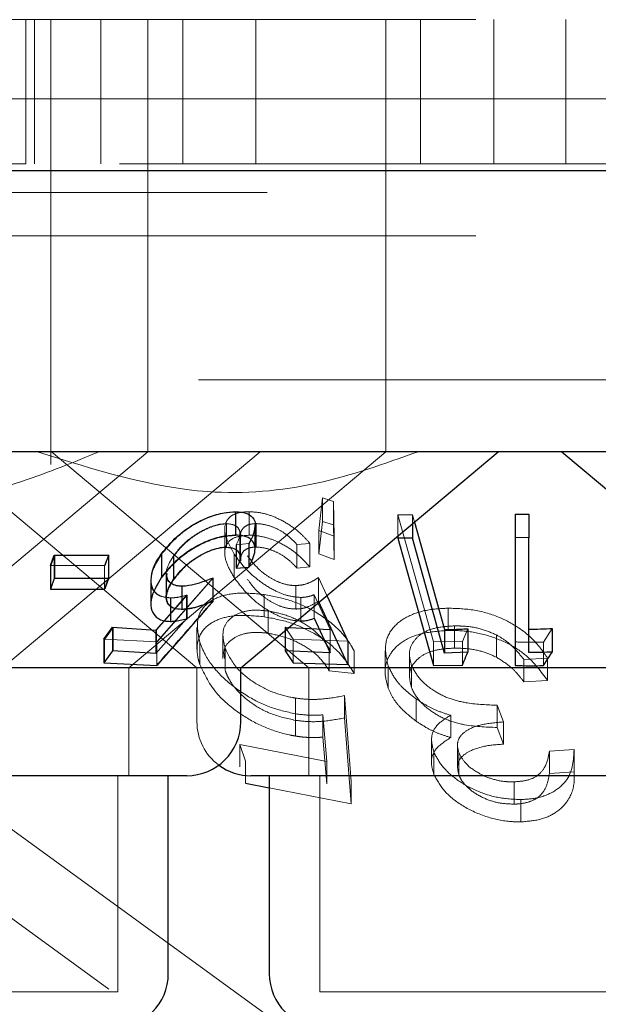
# Model space of a CAD drawing. Units: millimetres. Extents: x 11 to 205, y 5 to 292.
# Drawn here: x 79 to 80, y 118 to 120 of the extents above; entities that cross this region are included whole.
import ezdxf

# ---------------------------------------------------------------- set-up
doc = ezdxf.new("R2010")
doc.units = ezdxf.units.MM
doc.linetypes.add('HIDDEN', pattern=[1.905, 1.27, -0.635])

msp = doc.modelspace()

# ---------------------------------------------------------------- linework, layer by layer
at = {"color": 7, "linetype": 'HIDDEN', "lineweight": 18}
for p, q in [((76.4381, 119.7214), (95.7381, 119.7214)), ((78.9881, 119.5214), (78.9881, 119.7214)), ((79.0001, 119.5214), (79.0001, 119.7214)), ((79.0231, 119.7214), (79.0231, 119.2214)), ((79.0921, 119.7214), (79.0921, 119.5214)), ((79.1574, 119.2214), (79.1574, 119.7214)), ((79.2062, 119.7214), (79.2062, 119.5214)), ((79.3074, 119.5214), (79.3074, 119.7214)), ((79.4881, 119.2214), (79.4881, 119.7214)), ((79.5363, 119.7214), (79.5363, 119.5214)), ((79.6381, 119.5214), (79.6381, 119.7214)), ((79.7381, 119.7214), (79.7381, 119.5214)), ((46.3881, 119.6114), (125.7881, 119.6114)), ((78.7931, 119.5214), (78.9832, 119.5214)), ((78.9832, 119.5214), (78.9881, 119.5214)), ((80.3881, 119.5214), (78.9881, 119.5214)), ((85.0381, 119.4814), (76.0381, 119.4814)), ((76.4381, 119.4214), (95.7381, 119.4214)), ((95.7381, 119.2214), (76.4381, 119.2214)), ((79.0231, 119.2214), (79.0231, 119.1036)), ((79.1574, 119.121), (79.1574, 119.2214)), ((79.4881, 119.121), (79.4881, 119.2214)), ((78.0761, 119.1214), (79.1563, 118.3366)), ((79.4881, 119.121), (78.2881, 119.121)), ((78.8003, 118.8214), (79.1574, 119.121)), ((78.9559, 118.8214), (79.3134, 119.1214)), ((79.0234, 119.1216), (79.3812, 118.8214)), ((79.131, 118.8214), (79.4881, 119.121)), ((78.8799, 119.1115), (79.2257, 118.8214)), ((79.3948, 119.0122), (79.4001, 119.0572)), ((79.4001, 119.0572), (79.4155, 119.0524)), ((79.4001, 119.0572), (79.4001, 119.0246)), ((79.4155, 119.0524), (79.4162, 119.0042)), ((79.4155, 119.0524), (79.4155, 119.0197)), ((79.2796, 119.0378), (79.2796, 119.0051)), ((79.2983, 119.038), (79.2983, 119.0054)), ((79.5045, 119.0339), (79.5248, 119.0337)), ((79.554, 118.8572), (79.5045, 119.0339)), ((79.5045, 119.0339), (79.5045, 119.0042)), ((79.5248, 119.0337), (79.5276, 119.0236)), ((79.5248, 119.0337), (79.5248, 119.0212)), ((79.2668, 119.0215), (79.2668, 118.9888)), ((79.3066, 118.9856), (79.3066, 119.0184)), ((79.3079, 119.0216), (79.3079, 118.989)), ((79.4001, 119.0246), (79.3948, 118.9796)), ((79.4155, 119.0197), (79.4001, 119.0246)), ((79.4162, 118.9716), (79.4155, 119.0197)), ((79.2644, 119.0134), (79.2644, 118.9808)), ((79.2855, 118.9753), (79.2855, 119.0077)), ((79.2858, 118.9748), (79.2858, 119.0073)), ((79.4162, 119.0042), (79.3948, 119.0122)), ((79.3948, 119.0122), (79.3948, 118.9796)), ((79.4162, 119.0042), (79.4162, 118.9716)), ((79.2978, 118.9938), (79.2804, 118.9921)), ((79.2804, 118.9921), (79.2804, 118.9845)), ((79.2808, 118.9922), (79.2808, 118.9595)), ((79.286, 119.0027), (79.286, 118.9699)), ((79.2978, 118.9938), (79.2978, 118.9612)), ((79.2982, 118.9939), (79.2982, 118.9612)), ((79.3825, 118.9941), (79.3645, 118.9925)), ((79.3645, 118.9925), (79.3645, 118.9598)), ((79.3825, 118.9941), (79.3825, 118.9614)), ((79.0231, 118.963), (79.0283, 118.9776)), ((79.0283, 118.9776), (79.0283, 118.9449)), ((79.1028, 118.9779), (79.0976, 118.9633)), ((79.1034, 118.978), (79.0982, 118.9634)), ((79.1034, 118.978), (79.1034, 118.9453)), ((79.1769, 118.9793), (79.1769, 118.9466)), ((79.1934, 118.977), (79.1934, 118.9444)), ((79.1938, 118.9767), (79.1938, 118.9441)), ((79.2774, 118.9792), (79.2774, 118.9466)), ((79.3948, 118.9796), (79.4162, 118.9716)), ((79.0976, 118.9633), (79.0225, 118.9632)), ((79.0231, 118.963), (79.0231, 118.9304)), ((79.0976, 118.9633), (79.0976, 118.9307)), ((79.1831, 118.9521), (79.1831, 118.9192)), ((79.1836, 118.9522), (79.1836, 118.9194)), ((79.3645, 118.9598), (79.3825, 118.9614)), ((79.0982, 118.9308), (79.1034, 118.9453)), ((79.1622, 118.9426), (79.1622, 118.9102)), ((79.2477, 118.946), (79.17, 118.8574)), ((79.2483, 118.9462), (79.171, 118.8577)), ((79.2483, 118.9462), (79.2483, 118.9135)), ((79.3945, 118.9465), (79.4061, 118.9216)), ((79.3945, 118.9465), (79.3945, 118.9139)), ((79.1698, 118.8738), (79.212, 118.9222)), ((79.1838, 118.8906), (79.2113, 118.9221)), ((79.2053, 118.935), (79.2053, 118.9024)), ((79.2113, 118.9221), (79.2113, 118.8894)), ((79.212, 118.9222), (79.212, 118.8896)), ((79.3192, 118.9231), (79.3192, 118.8922)), ((79.3631, 118.9355), (79.3631, 118.9029)), ((79.4109, 118.8745), (79.3883, 118.9227)), ((79.3883, 118.9227), (79.3883, 118.8901)), ((79.189, 118.9184), (79.189, 118.8858)), ((79.1897, 118.9184), (79.1897, 118.8858)), ((79.3698, 118.919), (79.3698, 118.8864)), ((79.3247, 118.9002), (79.3247, 118.8693)), ((79.5745, 118.9041), (79.5745, 118.8732)), ((78.5687, 118.8871), (79.6227, 118.1214)), ((79.0976, 118.8607), (79.1094, 118.8773)), ((79.1094, 118.8773), (79.1094, 118.8447)), ((79.1698, 118.8738), (79.1698, 118.8412)), ((79.2258, 118.8773), (79.2258, 118.8466)), ((79.3484, 118.8775), (79.3532, 118.8773)), ((79.3593, 118.8609), (79.3484, 118.8775)), ((79.3484, 118.8775), (79.3484, 118.8732)), ((79.4109, 118.8745), (79.4109, 118.8419)), ((79.5834, 118.8795), (79.5834, 118.8486)), ((79.6016, 118.8755), (79.5942, 118.8576)), ((79.7191, 118.8758), (79.7067, 118.8571)), ((79.17, 118.8574), (79.0966, 118.8609)), ((79.0976, 118.8607), (79.0976, 118.8281)), ((79.17, 118.8574), (79.17, 118.8247)), ((79.2297, 118.8568), (79.2297, 118.8259)), ((79.2617, 118.8653), (79.2617, 118.8341)), ((79.4353, 118.8584), (79.3593, 118.8609)), ((79.3593, 118.8609), (79.3593, 118.8282)), ((79.5942, 118.8576), (79.554, 118.8572)), ((79.554, 118.8572), (79.554, 118.8246)), ((79.5942, 118.8576), (79.5942, 118.8249)), ((79.6415, 118.867), (79.6415, 118.8361)), ((79.6676, 118.8572), (79.6676, 118.8246)), ((79.7067, 118.8571), (79.7067, 118.8245)), ((79.2648, 118.849), (79.2648, 118.8181)), ((79.4095, 118.8479), (79.4095, 118.817)), ((79.4442, 118.8443), (79.4442, 118.8134)), ((79.4871, 118.8447), (79.4871, 118.814)), ((79.5207, 118.8393), (79.5207, 118.8084)), ((79.7126, 118.8346), (79.6798, 118.8326)), ((79.6798, 118.8326), (79.6798, 118.8017)), ((79.7126, 118.8346), (79.7126, 118.8037)), ((79.131, 118.6714), (79.131, 118.8214)), ((79.2257, 118.8214), (79.2257, 118.7464)), ((79.3812, 118.8214), (79.3812, 118.6714)), ((79.4095, 118.817), (79.4442, 118.8134)), ((79.4913, 118.8239), (79.4913, 118.793)), ((79.5236, 118.8247), (79.5236, 118.7938)), ((79.6798, 118.8017), (79.7126, 118.8037)), ((79.3626, 118.7792), (79.3626, 118.7483)), ((79.4307, 118.7826), (79.4398, 118.6633)), ((79.4307, 118.7826), (79.4307, 118.7517)), ((79.5302, 118.778), (79.5302, 118.7471)), ((79.6426, 118.7693), (79.6514, 118.7461)), ((79.6426, 118.7693), (79.6426, 118.7384)), ((79.3624, 118.7574), (79.3624, 118.7265)), ((79.406, 118.691), (79.4007, 118.7559)), ((79.4007, 118.7559), (79.4007, 118.725)), ((79.4398, 118.6324), (79.4307, 118.7517)), ((79.578, 118.7553), (79.578, 118.7244)), ((79.6514, 118.7461), (79.6514, 118.7152)), ((79.6514, 118.7152), (79.6426, 118.7384)), ((79.4007, 118.725), (79.406, 118.6601)), ((79.5513, 118.7201), (79.5513, 118.6893)), ((79.2855, 118.7147), (79.406, 118.691)), ((79.2932, 118.6918), (79.2855, 118.7147)), ((79.2855, 118.7147), (79.2855, 118.6838)), ((79.5545, 118.7047), (79.5545, 118.6738)), ((79.5874, 118.7134), (79.5874, 118.6824)), ((79.5894, 118.7035), (79.5894, 118.6726)), ((79.715, 118.7055), (79.7493, 118.7077)), ((79.715, 118.7055), (79.715, 118.6746)), ((79.7493, 118.7077), (79.7493, 118.6768)), ((79.2932, 118.6918), (79.2932, 118.6609)), ((79.406, 118.691), (79.406, 118.6601)), ((79.7495, 118.6697), (79.7495, 118.701)), ((79.7493, 118.6768), (79.715, 118.6746)), ((79.116, 118.3714), (79.116, 118.6714)), ((79.3962, 118.6714), (79.3962, 118.3714)), ((79.4398, 118.6633), (79.4398, 118.6324)), ((79.6662, 118.6629), (79.6662, 118.632)), ((79.3262, 118.6545), (79.4398, 118.6324)), ((79.6756, 118.6382), (79.6756, 118.6073)), ((79.116, 118.3714), (78.6602, 118.3714)), ((79.98, 118.3714), (79.3962, 118.3714))]:
    msp.add_line(p, q, dxfattribs=at)
at = {"color": 7, "linetype": 'Continuous', "lineweight": 25}
for p, q in [((125.8881, 119.5114), (46.2881, 119.5114)), ((95.7381, 119.1214), (76.4381, 119.1214)), ((79.2866, 118.8214), (79.6441, 119.1214)), ((79.7321, 119.1214), (80.0897, 118.8214)), ((79.2795, 119.038), (79.2795, 119.0053)), ((79.6676, 119.0347), (79.6866, 119.0345)), ((79.6676, 119.0347), (79.6676, 119.0021)), ((79.6866, 119.0345), (79.6866, 119.0018)), ((79.3064, 118.9858), (79.3064, 119.0187)), ((79.5248, 119.0212), (79.5248, 119.0011)), ((79.5276, 119.0236), (79.5695, 118.8744)), ((79.5045, 119.0042), (79.5045, 119.0012)), ((79.5045, 119.0012), (79.554, 118.8246)), ((79.5248, 119.0011), (79.5045, 119.0012)), ((79.5695, 118.8417), (79.5248, 119.0011)), ((79.6676, 119.0021), (79.6676, 118.8246)), ((79.6866, 119.0018), (79.6676, 119.0021)), ((79.6866, 118.8424), (79.6866, 119.0018)), ((79.0225, 118.9632), (79.0277, 118.9778)), ((79.0277, 118.9778), (79.1028, 118.9779)), ((79.0277, 118.9778), (79.0277, 118.9452)), ((79.1028, 118.9779), (79.1028, 118.9453)), ((79.1765, 118.9796), (79.1765, 118.947)), ((79.2804, 118.9845), (79.2804, 118.9595)), ((79.0225, 118.9632), (79.0225, 118.9306)), ((79.2804, 118.9595), (79.2978, 118.9612)), ((79.0277, 118.9452), (79.0225, 118.9306)), ((79.1028, 118.9453), (79.0277, 118.9452)), ((79.0976, 118.9307), (79.1028, 118.9453)), ((79.1617, 118.9432), (79.1617, 118.9108)), ((79.2477, 118.946), (79.2477, 118.9133)), ((79.0225, 118.9306), (79.0976, 118.9307)), ((79.2047, 118.935), (79.2047, 118.9024)), ((79.4353, 118.8257), (79.3945, 118.9139)), ((79.4061, 118.9216), (79.4353, 118.8584)), ((79.1689, 118.8736), (79.1838, 118.8906)), ((79.2113, 118.8894), (79.1689, 118.841)), ((79.3883, 118.8901), (79.4109, 118.8419)), ((79.0966, 118.8609), (79.1084, 118.8775)), ((79.1084, 118.8775), (79.1689, 118.8736)), ((79.1084, 118.8775), (79.1084, 118.8449)), ((79.1689, 118.8736), (79.1689, 118.841)), ((79.3484, 118.8732), (79.3484, 118.8448)), ((79.3532, 118.8773), (79.4109, 118.8745)), ((79.5695, 118.8744), (79.5695, 118.8417)), ((79.6016, 118.8755), (79.6016, 118.8429)), ((79.7191, 118.8758), (79.7191, 118.8432)), ((79.0966, 118.8609), (79.0966, 118.8282)), ((79.4353, 118.8584), (79.4353, 118.8257)), ((79.1084, 118.8449), (79.0966, 118.8282)), ((79.1689, 118.841), (79.1084, 118.8449)), ((79.4109, 118.8419), (79.3484, 118.8448)), ((79.3484, 118.8448), (79.3593, 118.8282)), ((79.6016, 118.8429), (79.5695, 118.8417)), ((79.7067, 118.8245), (79.7191, 118.8432)), ((79.0966, 118.8282), (79.17, 118.8247)), ((79.3593, 118.8282), (79.4353, 118.8257)), ((79.2866, 118.8214), (78.7857, 118.8214)), ((79.2866, 118.7464), (79.2866, 118.8214)), ((79.9604, 118.8214), (79.2866, 118.8214)), ((79.554, 118.8246), (79.5942, 118.8249)), ((79.2116, 118.6714), (78.5647, 118.6714)), ((79.186, 118.3964), (79.186, 118.6714)), ((80.0756, 118.6714), (79.3007, 118.6714)), ((79.3262, 118.6714), (79.3262, 118.3964)), ((79.2932, 118.6609), (79.3262, 118.6545))]:
    msp.add_line(p, q, dxfattribs=at)
for centre, start, end in [((79.2116, 118.7464), 270, 0), ((79.3007, 118.7464), 233.5813, 270), ((79.111, 118.3964), 270, 0), ((79.4012, 118.3964), 180, 270)]:
    msp.add_arc(centre, 0.075, start, end, dxfattribs=at)
at = {"color": 7, "linetype": 'HIDDEN', "lineweight": 18}
msp.add_arc((79.3007, 118.7464), 0.075, 180, 233.5813, dxfattribs=at)
for points, knots in [([(78.3555, 119.1214), (78.4047, 119.1017), (78.5042, 119.062), (78.6623, 119.0323), (78.8252, 119.037), (78.9682, 119.0716), (79.0548, 119.1069), (79.0901, 119.1214)], [0, 0, 0, 0, 0.208621, 0.422105, 0.631508, 0.849652, 1, 1, 1, 1]), ([(79.5328, 119.1214), (79.4863, 119.1047), (79.3918, 119.071), (79.211, 119.0557), (79.083, 119.0964), (79.0046, 119.1214)], [0, 0, 0, 0, 0.273079, 0.55505, 1, 1, 1, 1]), ([(79.1769, 118.9793), (79.1835, 118.9873), (79.1952, 119.0017), (79.2188, 119.0191), (79.2419, 119.0308), (79.2628, 119.0369), (79.2745, 119.0375), (79.2796, 119.0378)], [0, 0, 0, 0, 0.2853771, 0.5102177, 0.6860092, 0.8624714, 1, 1, 1, 1]), ([(79.2774, 118.9792), (79.2722, 118.9887), (79.2637, 119.0042), (79.2642, 119.0219), (79.2717, 119.0324), (79.284, 119.0374), (79.2943, 119.0378), (79.2983, 119.038)], [0, 0, 0, 0, 0.335351, 0.545375, 0.716368, 0.887963, 1, 1, 1, 1]), ([(79.2983, 119.038), (79.304, 119.0377), (79.3155, 119.0371), (79.3357, 119.0304), (79.3553, 119.0197), (79.3714, 119.0069), (79.3791, 118.998), (79.3825, 118.9941)], [0, 0, 0, 0, 0.184901, 0.370995, 0.59476, 0.820787, 1, 1, 1, 1]), ([(79.2668, 119.0215), (79.2628, 119.0212), (79.2547, 119.0206), (79.2394, 119.0152), (79.2232, 119.0063), (79.206, 118.9931), (79.1979, 118.9828), (79.1934, 118.977)], [0, 0, 0, 0, 0.146187, 0.293176, 0.5, 0.719676, 1, 1, 1, 1]), ([(79.267, 119.0213), (79.2629, 119.021), (79.2547, 119.0204), (79.2388, 119.0145), (79.2222, 119.0052), (79.2055, 118.9918), (79.1979, 118.982), (79.1938, 118.9767)], [0, 0, 0, 0, 0.148608, 0.2981636, 0.518771, 0.7438798, 1, 1, 1, 1]), ([(79.2804, 118.9921), (79.2827, 118.997), (79.2865, 119.0052), (79.2846, 119.0143), (79.2786, 119.0202), (79.2708, 119.021), (79.2668, 119.0215)], [0, 0, 0, 0, 0.331981, 0.551525, 0.770887, 1, 1, 1, 1]), ([(79.3079, 119.0216), (79.3041, 119.0213), (79.2966, 119.0207), (79.2891, 119.0151), (79.2856, 119.0089), (79.2864, 119.0038), (79.2865, 119.0027)], [0, 0, 0, 0, 0.260235, 0.521663, 0.889371, 1, 1, 1, 1]), ([(79.3063, 119.0187), (79.3055, 119.0131), (79.3043, 119.0052), (79.2993, 118.9964), (79.2978, 118.9938)], [0, 0, 0, 0, 0.704052, 1, 1, 1, 1]), ([(79.3066, 119.0184), (79.306, 119.0138), (79.3049, 119.0061), (79.3001, 118.9974), (79.2982, 118.9939)], [0, 0, 0, 0, 0.587921, 1, 1, 1, 1]), ([(79.3645, 118.9925), (79.36, 118.9973), (79.3525, 119.0053), (79.3372, 119.0145), (79.3222, 119.0204), (79.3127, 119.0212), (79.3079, 119.0216)], [0, 0, 0, 0, 0.327739, 0.548325, 0.769356, 1, 1, 1, 1]), ([(79.2796, 119.0051), (79.2732, 119.0047), (79.2605, 119.0039), (79.239, 118.9969), (79.2158, 118.9846), (79.1935, 118.9675), (79.1824, 118.9534), (79.1769, 118.9466)], [0, 0, 0, 0, 0.169055, 0.33891, 0.502761, 0.75828, 1, 1, 1, 1]), ([(79.2983, 119.0054), (79.2921, 119.0049), (79.2797, 119.0041), (79.2684, 118.9966), (79.2632, 118.9842), (79.2654, 118.9672), (79.2735, 118.9534), (79.2774, 118.9466)], [0, 0, 0, 0, 0.173542, 0.348534, 0.509959, 0.759708, 1, 1, 1, 1]), ([(79.3825, 118.9614), (79.3753, 118.9693), (79.3635, 118.982), (79.3406, 118.9955), (79.3212, 119.0029), (79.3071, 119.0053), (79.3, 119.0054), (79.2983, 119.0054)], [0, 0, 0, 0, 0.356923, 0.577732, 0.759773, 0.942279, 1, 1, 1, 1]), ([(79.1897, 118.9184), (79.1848, 118.9189), (79.1749, 118.9197), (79.1651, 118.9277), (79.1608, 118.9413), (79.1643, 118.9596), (79.1729, 118.9729), (79.1769, 118.9793)], [0, 0, 0, 0, 0.152436, 0.306101, 0.504191, 0.763815, 1, 1, 1, 1]), ([(79.1934, 118.977), (79.1895, 118.9708), (79.183, 118.9603), (79.1829, 118.9479), (79.1855, 118.9408), (79.1894, 118.9392), (79.1902, 118.9389)], [0, 0, 0, 0, 0.4203, 0.708171, 0.941308, 1, 1, 1, 1]), ([(79.1938, 118.9441), (79.1993, 118.951), (79.2089, 118.963), (79.2286, 118.9765), (79.2449, 118.9845), (79.2576, 118.9881), (79.2642, 118.9885), (79.267, 118.9887)], [0, 0, 0, 0, 0.336419, 0.580565, 0.7559, 0.89712, 1, 1, 1, 1]), ([(79.3698, 118.919), (79.3643, 118.9195), (79.3532, 118.9203), (79.3336, 118.928), (79.3123, 118.9412), (79.2917, 118.9593), (79.2821, 118.9727), (79.2774, 118.9792)], [0, 0, 0, 0, 0.151603, 0.304165, 0.497749, 0.755835, 1, 1, 1, 1]), ([(79.2866, 118.9699), (79.2866, 118.9729), (79.2866, 118.9788), (79.2917, 118.9851), (79.2993, 118.9885), (79.3054, 118.9889), (79.3079, 118.989)], [0, 0, 0, 0, 0.288453, 0.586145, 0.829307, 1, 1, 1, 1]), ([(79.2959, 118.9769), (79.3012, 118.9699), (79.3094, 118.959), (79.3267, 118.9463), (79.3413, 118.939), (79.3538, 118.9358), (79.3606, 118.9356), (79.3631, 118.9355)], [0, 0, 0, 0, 0.362253, 0.561389, 0.730874, 0.901278, 1, 1, 1, 1]), ([(79.3079, 118.989), (79.3121, 118.9887), (79.3205, 118.988), (79.3344, 118.9831), (79.3487, 118.9753), (79.3583, 118.9668), (79.3632, 118.9613), (79.3645, 118.9598)], [0, 0, 0, 0, 0.202109, 0.404395, 0.619329, 0.899834, 1, 1, 1, 1]), ([(79.1843, 118.9522), (79.1841, 118.9505), (79.1837, 118.9457), (79.1876, 118.9395), (79.1954, 118.9355), (79.2024, 118.9351), (79.2053, 118.935)], [0, 0, 0, 0, 0.174226, 0.475383, 0.778649, 1, 1, 1, 1]), ([(79.189, 118.9184), (79.1841, 118.9189), (79.1743, 118.9198), (79.1649, 118.9279), (79.1608, 118.9362), (79.1621, 118.9422), (79.1623, 118.9432)], [0, 0, 0, 0, 0.282474, 0.566428, 0.927847, 1, 1, 1, 1]), ([(79.2053, 118.9024), (79.2012, 118.9026), (79.1929, 118.9032), (79.1853, 118.9094), (79.1826, 118.9193), (79.1857, 118.9315), (79.1912, 118.9401), (79.1938, 118.9441)], [0, 0, 0, 0, 0.176515, 0.354734, 0.549989, 0.795082, 1, 1, 1, 1]), ([(79.2774, 118.9466), (79.2854, 118.936), (79.2977, 118.9197), (79.3231, 118.9013), (79.3431, 118.891), (79.3589, 118.8868), (79.3673, 118.8865), (79.3698, 118.8864)], [0, 0, 0, 0, 0.391312, 0.599642, 0.763395, 0.928497, 1, 1, 1, 1]), ([(79.3631, 118.9029), (79.3587, 118.9032), (79.3497, 118.9037), (79.3345, 118.9093), (79.3189, 118.9189), (79.3052, 118.9312), (79.2989, 118.9401), (79.2959, 118.9443)], [0, 0, 0, 0, 0.170732, 0.342926, 0.533902, 0.7824, 1, 1, 1, 1]), ([(79.3631, 118.9355), (79.3663, 118.9358), (79.3737, 118.9363), (79.3843, 118.9401), (79.3908, 118.9442), (79.3945, 118.9465)], [0, 0, 0, 0, 0.24347, 0.571405, 1, 1, 1, 1]), ([(79.2113, 118.9221), (79.2076, 118.9211), (79.2018, 118.9196), (79.1944, 118.9185), (79.1908, 118.9185), (79.189, 118.9184)], [0, 0, 0, 0, 0.492113, 0.744352, 1, 1, 1, 1]), ([(79.212, 118.9222), (79.2083, 118.9212), (79.2025, 118.9197), (79.1951, 118.9186), (79.1915, 118.9185), (79.1897, 118.9184)], [0, 0, 0, 0, 0.4922043, 0.7444793, 1, 1, 1, 1]), ([(79.2297, 118.8568), (79.2274, 118.868), (79.2235, 118.8874), (79.2357, 118.9087), (79.2561, 118.9211), (79.2848, 118.9264), (79.3076, 118.9242), (79.3192, 118.9231)], [0, 0, 0, 0, 0.286614, 0.490809, 0.658374, 0.826521, 1, 1, 1, 1]), ([(79.3192, 118.9231), (79.3312, 118.9208), (79.3552, 118.9163), (79.3909, 118.8998), (79.4211, 118.8778), (79.4369, 118.8579), (79.443, 118.8466), (79.4442, 118.8443)], [0, 0, 0, 0, 0.208972, 0.419067, 0.673268, 0.932231, 1, 1, 1, 1]), ([(79.3883, 118.9227), (79.3856, 118.9217), (79.3815, 118.9203), (79.3751, 118.9192), (79.3716, 118.9191), (79.3698, 118.919)], [0, 0, 0, 0, 0.492548, 0.744686, 1, 1, 1, 1]), ([(79.171, 118.825), (79.1935, 118.8507), (79.2193, 118.8802), (79.245, 118.9098), (79.2483, 118.9135)], [0, 0, 0, 0, 0.872262, 1, 1, 1, 1]), ([(79.2483, 118.9135), (79.2412, 118.9108), (79.2304, 118.9067), (79.2158, 118.9031), (79.2088, 118.9026), (79.2053, 118.9024)], [0, 0, 0, 0, 0.486438, 0.739535, 1, 1, 1, 1]), ([(79.3945, 118.9139), (79.3903, 118.9112), (79.3838, 118.9072), (79.3731, 118.9036), (79.3665, 118.9031), (79.3631, 118.9029)], [0, 0, 0, 0, 0.487234, 0.739917, 1, 1, 1, 1]), ([(79.3247, 118.9002), (79.3172, 118.9009), (79.3023, 118.9023), (79.2828, 118.8976), (79.2688, 118.888), (79.2596, 118.8719), (79.2628, 118.8576), (79.2648, 118.849)], [0, 0, 0, 0, 0.155341, 0.312095, 0.502121, 0.700316, 1, 1, 1, 1]), ([(79.4095, 118.8479), (79.4045, 118.8554), (79.3959, 118.8683), (79.373, 118.8844), (79.3492, 118.8953), (79.3325, 118.8987), (79.3247, 118.9002)], [0, 0, 0, 0, 0.325991, 0.560726, 0.795045, 1, 1, 1, 1]), ([(79.4913, 118.8239), (79.489, 118.8338), (79.4846, 118.8531), (79.4957, 118.8772), (79.5181, 118.8941), (79.5458, 118.9027), (79.5663, 118.9037), (79.5745, 118.9041)], [0, 0, 0, 0, 0.252213, 0.488252, 0.679434, 0.871213, 1, 1, 1, 1]), ([(79.5745, 118.9041), (79.5867, 118.9037), (79.6113, 118.9029), (79.6461, 118.8923), (79.6787, 118.8744), (79.6994, 118.8542), (79.7094, 118.8393), (79.7126, 118.8346)], [0, 0, 0, 0, 0.199955, 0.401543, 0.578773, 0.866289, 1, 1, 1, 1]), ([(79.3192, 118.8922), (79.3068, 118.8933), (79.2841, 118.8955), (79.2566, 118.8901), (79.2361, 118.8784), (79.2252, 118.8592), (79.2255, 118.84), (79.2289, 118.8286), (79.2297, 118.8259)], [0, 0, 0, 0, 0.184115, 0.33968, 0.494731, 0.70993, 0.932267, 1, 1, 1, 1]), ([(79.4442, 118.8134), (79.4363, 118.8257), (79.4231, 118.8462), (79.3888, 118.8699), (79.3547, 118.8855), (79.3313, 118.8899), (79.3192, 118.8922)], [0, 0, 0, 0, 0.354513, 0.592994, 0.788657, 1, 1, 1, 1]), ([(79.2641, 118.8341), (79.2635, 118.8384), (79.2619, 118.8487), (79.2723, 118.8602), (79.2876, 118.8684), (79.306, 118.8712), (79.3188, 118.8699), (79.3247, 118.8693)], [0, 0, 0, 0, 0.18888, 0.452624, 0.667645, 0.846733, 1, 1, 1, 1]), ([(79.3247, 118.8693), (79.3333, 118.8675), (79.3504, 118.864), (79.3747, 118.8526), (79.3965, 118.8367), (79.4048, 118.8241), (79.4095, 118.817)], [0, 0, 0, 0, 0.225228, 0.450436, 0.694308, 1, 1, 1, 1]), ([(79.5745, 118.8732), (79.5621, 118.8723), (79.5371, 118.8705), (79.5093, 118.8583), (79.4909, 118.8388), (79.4847, 118.8162), (79.4895, 118.7995), (79.4913, 118.793)], [0, 0, 0, 0, 0.19547, 0.392426, 0.575109, 0.835639, 1, 1, 1, 1]), ([(79.5834, 118.8795), (79.574, 118.8789), (79.5569, 118.8778), (79.5378, 118.8698), (79.5259, 118.8585), (79.5189, 118.8434), (79.5219, 118.8312), (79.5236, 118.8247)], [0, 0, 0, 0, 0.21073, 0.385506, 0.559563, 0.763231, 1, 1, 1, 1]), ([(79.7126, 118.8037), (79.7034, 118.8162), (79.6892, 118.8358), (79.6546, 118.8577), (79.6211, 118.8695), (79.5932, 118.8732), (79.5784, 118.8732), (79.5745, 118.8732)], [0, 0, 0, 0, 0.354346, 0.553243, 0.753129, 0.934615, 1, 1, 1, 1]), ([(79.6415, 118.867), (79.6341, 118.8701), (79.6194, 118.8765), (79.5985, 118.8794), (79.5868, 118.8794), (79.5834, 118.8795)], [0, 0, 0, 0, 0.410651, 0.824268, 1, 1, 1, 1]), ([(79.3624, 118.7574), (79.3502, 118.7601), (79.3258, 118.7656), (79.2895, 118.7846), (79.2584, 118.8092), (79.2384, 118.8348), (79.2322, 118.8505), (79.2297, 118.8568)], [0, 0, 0, 0, 0.183676, 0.368371, 0.602175, 0.839734, 1, 1, 1, 1]), ([(79.6798, 118.8326), (79.6755, 118.8379), (79.6686, 118.8466), (79.656, 118.8584), (79.6464, 118.8641), (79.6415, 118.867)], [0, 0, 0, 0, 0.427898, 0.709362, 1, 1, 1, 1]), ([(79.7067, 118.8571), (79.7002, 118.857), (79.6871, 118.8567), (79.6741, 118.857), (79.6676, 118.8572)], [0, 0, 0, 0, 0.500444, 1, 1, 1, 1]), ([(79.2648, 118.849), (79.2693, 118.8393), (79.2768, 118.8232), (79.3023, 118.8016), (79.3292, 118.7871), (79.3506, 118.7813), (79.3611, 118.7795), (79.3626, 118.7792)], [0, 0, 0, 0, 0.335764, 0.555911, 0.777332, 0.966725, 1, 1, 1, 1]), ([(79.5236, 118.7938), (79.5219, 118.8006), (79.5185, 118.8147), (79.5282, 118.8315), (79.545, 118.8428), (79.5639, 118.8477), (79.5776, 118.8483), (79.5834, 118.8486)], [0, 0, 0, 0, 0.244789, 0.515508, 0.692072, 0.869248, 1, 1, 1, 1]), ([(79.5834, 118.8486), (79.5882, 118.8485), (79.601, 118.8483), (79.6218, 118.8448), (79.6352, 118.8389), (79.6415, 118.8361)], [0, 0, 0, 0, 0.244424, 0.643221, 1, 1, 1, 1]), ([(79.6415, 118.8361), (79.6485, 118.8316), (79.6602, 118.8243), (79.6715, 118.8122), (79.677, 118.8052), (79.6798, 118.8017)], [0, 0, 0, 0, 0.4333918, 0.7152318, 1, 1, 1, 1]), ([(79.2297, 118.8259), (79.2363, 118.8119), (79.2473, 118.7883), (79.2826, 118.7584), (79.3173, 118.7386), (79.3447, 118.7297), (79.3596, 118.727), (79.3624, 118.7265)], [0, 0, 0, 0, 0.349259, 0.58785, 0.771864, 0.956719, 1, 1, 1, 1]), ([(79.3626, 118.7483), (79.351, 118.7509), (79.329, 118.7557), (79.3017, 118.7713), (79.2814, 118.7887), (79.2699, 118.8047), (79.2661, 118.8147), (79.2648, 118.8181)], [0, 0, 0, 0, 0.242289, 0.455939, 0.64647, 0.878145, 1, 1, 1, 1]), ([(79.5302, 118.778), (79.5246, 118.7823), (79.514, 118.7904), (79.4999, 118.806), (79.4946, 118.8171), (79.4913, 118.8239)], [0, 0, 0, 0, 0.3034332, 0.5779067, 1, 1, 1, 1]), ([(79.5236, 118.8247), (79.5269, 118.8183), (79.5336, 118.8055), (79.5534, 118.7894), (79.5765, 118.7777), (79.6069, 118.7706), (79.6288, 118.7698), (79.6426, 118.7693)], [0, 0, 0, 0, 0.208608, 0.413625, 0.572331, 0.731509, 1, 1, 1, 1]), ([(79.4913, 118.793), (79.4936, 118.7879), (79.498, 118.7784), (79.5105, 118.7626), (79.5228, 118.7529), (79.5302, 118.7471)], [0, 0, 0, 0, 0.317884, 0.592936, 1, 1, 1, 1]), ([(79.6426, 118.7384), (79.6264, 118.739), (79.6014, 118.7398), (79.5682, 118.7501), (79.5455, 118.7641), (79.5302, 118.7794), (79.5253, 118.79), (79.5236, 118.7938)], [0, 0, 0, 0, 0.313298, 0.484279, 0.654639, 0.875326, 1, 1, 1, 1]), ([(79.3626, 118.7792), (79.3688, 118.7785), (79.3812, 118.777), (79.4045, 118.7778), (79.4202, 118.7806), (79.4307, 118.7826)], [0, 0, 0, 0, 0.250203, 0.5001013, 1, 1, 1, 1]), ([(79.578, 118.7553), (79.5718, 118.7573), (79.5599, 118.7611), (79.5438, 118.769), (79.5347, 118.775), (79.5302, 118.778)], [0, 0, 0, 0, 0.347907, 0.669326, 1, 1, 1, 1]), ([(79.4007, 118.7559), (79.3977, 118.7557), (79.3916, 118.7553), (79.379, 118.7553), (79.369, 118.7566), (79.3624, 118.7574)], [0, 0, 0, 0, 0.249918, 0.500055, 1, 1, 1, 1]), ([(79.4307, 118.7517), (79.4205, 118.7498), (79.405, 118.7469), (79.3817, 118.7461), (79.369, 118.7476), (79.3626, 118.7483)], [0, 0, 0, 0, 0.486875, 0.740146, 1, 1, 1, 1]), ([(79.5302, 118.7471), (79.5356, 118.7435), (79.5453, 118.7372), (79.5616, 118.7296), (79.5725, 118.7262), (79.578, 118.7244)], [0, 0, 0, 0, 0.389659, 0.690686, 1, 1, 1, 1]), ([(79.5545, 118.7047), (79.5527, 118.7116), (79.5494, 118.7249), (79.5578, 118.7429), (79.5712, 118.7512), (79.578, 118.7553)], [0, 0, 0, 0, 0.343402, 0.668207, 1, 1, 1, 1]), ([(79.6514, 118.7461), (79.6406, 118.7452), (79.6212, 118.7437), (79.6008, 118.7355), (79.5897, 118.7256), (79.5864, 118.7147), (79.5884, 118.7071), (79.5894, 118.7035)], [0, 0, 0, 0, 0.282809, 0.51063, 0.680089, 0.849418, 1, 1, 1, 1]), ([(79.3624, 118.7265), (79.3657, 118.726), (79.3724, 118.725), (79.3821, 118.7245), (79.3916, 118.7244), (79.3977, 118.7248), (79.4007, 118.725)], [0, 0, 0, 0, 0.2497582, 0.4998441, 0.7491063, 1, 1, 1, 1]), ([(79.578, 118.7244), (79.5697, 118.7191), (79.5548, 118.7094), (79.5497, 118.6905), (79.553, 118.6789), (79.5545, 118.6738)], [0, 0, 0, 0, 0.414703, 0.745106, 1, 1, 1, 1]), ([(79.6756, 118.6382), (79.6647, 118.6388), (79.643, 118.6399), (79.6114, 118.6507), (79.5845, 118.6663), (79.5644, 118.6851), (79.5577, 118.6983), (79.5545, 118.7047)], [0, 0, 0, 0, 0.197194, 0.395131, 0.594017, 0.805661, 1, 1, 1, 1]), ([(79.5894, 118.6726), (79.5883, 118.6771), (79.5862, 118.6858), (79.5916, 118.6974), (79.6056, 118.707), (79.626, 118.7136), (79.6435, 118.7147), (79.6514, 118.7152)], [0, 0, 0, 0, 0.1904987, 0.365175, 0.5403321, 0.7944068, 1, 1, 1, 1]), ([(79.5894, 118.7035), (79.5918, 118.6989), (79.597, 118.6887), (79.6138, 118.6759), (79.6339, 118.6668), (79.6517, 118.663), (79.6623, 118.6629), (79.6662, 118.6629)], [0, 0, 0, 0, 0.226743, 0.492374, 0.688196, 0.884595, 1, 1, 1, 1]), ([(79.6662, 118.6629), (79.6726, 118.6634), (79.6854, 118.6644), (79.7007, 118.6721), (79.7117, 118.686), (79.7138, 118.6981), (79.715, 118.7055)], [0, 0, 0, 0, 0.194026, 0.389748, 0.62429, 1, 1, 1, 1]), ([(79.7493, 118.7077), (79.7486, 118.6934), (79.7476, 118.6725), (79.7251, 118.6505), (79.7022, 118.6401), (79.6836, 118.6388), (79.6756, 118.6382)], [0, 0, 0, 0, 0.440193, 0.642792, 0.846726, 1, 1, 1, 1]), ([(79.5545, 118.6738), (79.5586, 118.6661), (79.5667, 118.6508), (79.5921, 118.6297), (79.6243, 118.6144), (79.654, 118.6076), (79.6703, 118.6074), (79.6756, 118.6073)], [0, 0, 0, 0, 0.235406, 0.466442, 0.698756, 0.90245, 1, 1, 1, 1]), ([(79.6662, 118.632), (79.6592, 118.6322), (79.6451, 118.6327), (79.6231, 118.64), (79.6047, 118.6512), (79.5936, 118.6631), (79.5905, 118.6702), (79.5894, 118.6726)], [0, 0, 0, 0, 0.203558, 0.408835, 0.651363, 0.882098, 1, 1, 1, 1]), ([(79.715, 118.6746), (79.7141, 118.6688), (79.7121, 118.6571), (79.7032, 118.643), (79.6879, 118.6346), (79.6753, 118.6324), (79.6678, 118.632), (79.6662, 118.632)], [0, 0, 0, 0, 0.296029, 0.595319, 0.773606, 0.952644, 1, 1, 1, 1]), ([(79.6756, 118.6073), (79.6849, 118.6081), (79.7037, 118.6096), (79.727, 118.6209), (79.745, 118.64), (79.7498, 118.6579), (79.7494, 118.6689), (79.7494, 118.6697)], [0, 0, 0, 0, 0.194029, 0.388928, 0.632348, 0.972773, 1, 1, 1, 1])]:
    msp.add_open_spline(points, degree=3, knots=knots, dxfattribs=at)
at = {"color": 7, "linetype": 'Continuous', "lineweight": 25}
for points, knots in [([(79.1765, 118.9796), (79.1831, 118.9878), (79.195, 119.0022), (79.2187, 119.0196), (79.2417, 119.0311), (79.2626, 119.0371), (79.2743, 119.0377), (79.2795, 119.038)], [0, 0, 0, 0, 0.287814, 0.510856, 0.685874, 0.861875, 1, 1, 1, 1]), ([(79.2795, 119.038), (79.2846, 119.0377), (79.2948, 119.037), (79.3037, 119.03), (79.3076, 119.0233), (79.3064, 119.0187), (79.3063, 119.0187)], [0, 0, 0, 0, 0.308544, 0.619195, 0.995383, 1, 1, 1, 1]), ([(79.2795, 119.0053), (79.2728, 119.0049), (79.2593, 119.0041), (79.2372, 118.9965), (79.214, 118.984), (79.1926, 118.9672), (79.1816, 118.9534), (79.1765, 118.947)], [0, 0, 0, 0, 0.17745, 0.356846, 0.513223, 0.7716, 1, 1, 1, 1]), ([(79.2978, 118.9612), (79.3017, 118.9691), (79.308, 118.9818), (79.3053, 118.9953), (79.2978, 119.0028), (79.2879, 119.0052), (79.2811, 119.0053), (79.2795, 119.0053)], [0, 0, 0, 0, 0.358405, 0.57579, 0.758431, 0.941556, 1, 1, 1, 1]), ([(79.1623, 118.9432), (79.1628, 118.9488), (79.1638, 118.9605), (79.1721, 118.973), (79.1765, 118.9796)], [0, 0, 0, 0, 0.474956, 1, 1, 1, 1]), ([(79.1934, 118.9444), (79.1996, 118.9521), (79.2097, 118.9644), (79.23, 118.9777), (79.2455, 118.985), (79.2578, 118.9884), (79.2641, 118.9887), (79.2668, 118.9888)], [0, 0, 0, 0, 0.371941, 0.595361, 0.764847, 0.900386, 1, 1, 1, 1]), ([(79.2668, 118.9888), (79.2704, 118.9885), (79.2776, 118.9878), (79.2838, 118.9827), (79.2865, 118.9749), (79.2839, 118.9664), (79.2811, 118.9609), (79.2804, 118.9595)], [0, 0, 0, 0, 0.204609, 0.409731, 0.624116, 0.900406, 1, 1, 1, 1]), ([(79.1765, 118.947), (79.1702, 118.9363), (79.1604, 118.92), (79.1618, 118.9012), (79.1687, 118.8906), (79.179, 118.8862), (79.1868, 118.8859), (79.189, 118.8858)], [0, 0, 0, 0, 0.389561, 0.600239, 0.764693, 0.930272, 1, 1, 1, 1]), ([(79.2047, 118.9024), (79.2007, 118.9027), (79.1927, 118.9033), (79.1849, 118.9092), (79.1821, 118.9189), (79.1849, 118.9313), (79.1907, 118.9402), (79.1934, 118.9444)], [0, 0, 0, 0, 0.172198, 0.345729, 0.540232, 0.783656, 1, 1, 1, 1]), ([(79.1902, 118.9389), (79.1923, 118.9376), (79.1961, 118.9353), (79.202, 118.9351), (79.2047, 118.935)], [0, 0, 0, 0, 0.5395, 1, 1, 1, 1]), ([(79.2047, 118.935), (79.208, 118.9352), (79.2158, 118.9357), (79.2305, 118.9395), (79.2415, 118.9437), (79.2477, 118.946)], [0, 0, 0, 0, 0.243708, 0.578352, 1, 1, 1, 1]), ([(79.17, 118.8247), (79.1728, 118.828), (79.1987, 118.8575), (79.2246, 118.887), (79.2477, 118.9133)], [0, 0, 0, 0, 0.109167, 1, 1, 1, 1]), ([(79.2477, 118.9133), (79.2406, 118.9107), (79.2297, 118.9066), (79.2152, 118.9031), (79.2082, 118.9026), (79.2047, 118.9024)], [0, 0, 0, 0, 0.4866523, 0.7397144, 1, 1, 1, 1]), ([(79.189, 118.8858), (79.1908, 118.8858), (79.1951, 118.8859), (79.2026, 118.8871), (79.2084, 118.8887), (79.2113, 118.8894)], [0, 0, 0, 0, 0.247213, 0.619814, 1, 1, 1, 1]), ([(79.3698, 118.8864), (79.3715, 118.8864), (79.3759, 118.8866), (79.3821, 118.8878), (79.3862, 118.8893), (79.3883, 118.8901)], [0, 0, 0, 0, 0.247264, 0.619973, 1, 1, 1, 1]), ([(79.5695, 118.8744), (79.5768, 118.8745), (79.5875, 118.8747), (79.5982, 118.8753), (79.6016, 118.8755)], [0, 0, 0, 0, 0.68105, 1, 1, 1, 1]), ([(79.6866, 118.8751), (79.692, 118.8751), (79.7028, 118.8751), (79.7137, 118.8756), (79.7191, 118.8758)], [0, 0, 0, 0, 0.494313, 1, 1, 1, 1]), ([(79.5942, 118.8249), (79.595, 118.8269), (79.5975, 118.8329), (79.6, 118.8389), (79.6016, 118.8429)], [0, 0, 0, 0, 0.3351097, 1, 1, 1, 1]), ([(79.7191, 118.8432), (79.7141, 118.843), (79.7033, 118.8425), (79.6924, 118.8425), (79.6866, 118.8424)], [0, 0, 0, 0, 0.464975, 1, 1, 1, 1]), ([(79.6676, 118.8246), (79.6741, 118.8244), (79.6871, 118.824), (79.7002, 118.8243), (79.7067, 118.8245)], [0, 0, 0, 0, 0.497198, 1, 1, 1, 1])]:
    msp.add_open_spline(points, degree=3, knots=knots, dxfattribs=at)

doc.saveas('drawing.dxf')
